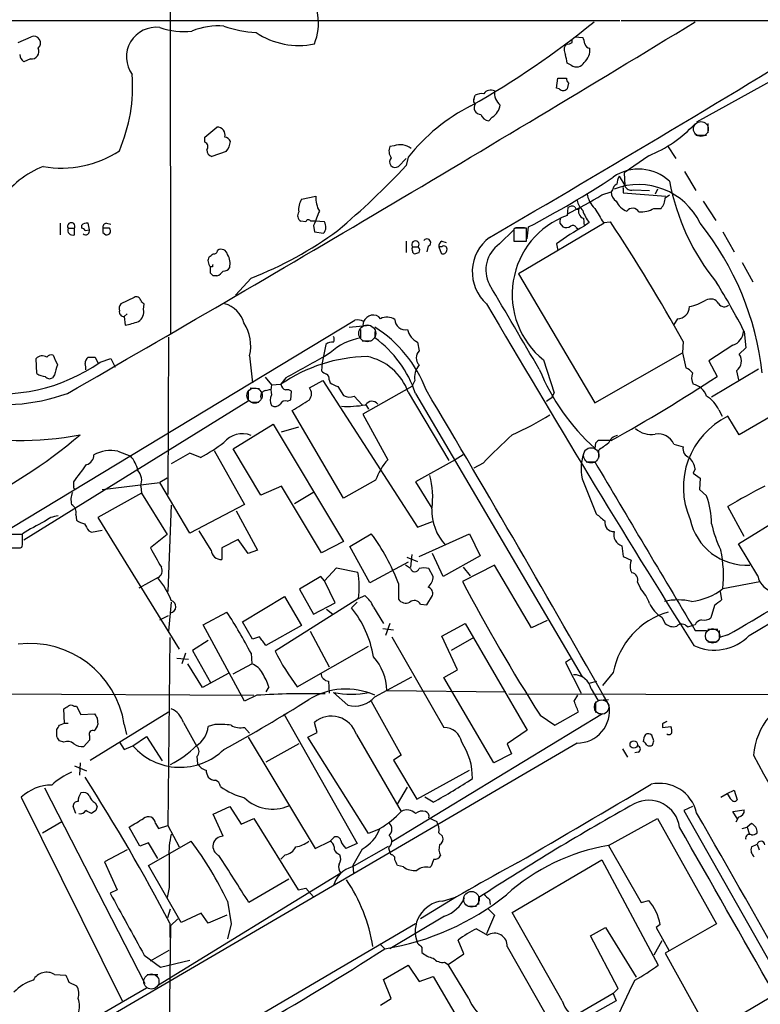
# Model space of a CAD drawing. Extents: x 1 to 1079, y 0 to 893.
# Drawn here: x 442 to 530, y 580 to 697 of the extents above; entities that cross this region are included whole.
import ezdxf

# ---------------------------------------------------------------- set-up
doc = ezdxf.new("R2010")
doc.units = 0
doc.header["$MEASUREMENT"] = 0
doc.layers.add('MAIN', color=5, linetype='CONTINUOUS')

msp = doc.modelspace()

# ---------------------------------------------------------------- linework, layer by layer
at = {"layer": 'MAIN'}
for p, q in [((459.6553, 769.1119), (459.8247, 659.2993)), ((433.1547, 696.6373), (513.2493, 696.6373)), ((513.4187, 696.6373), (649.5627, 696.6373)), ((441.706, 694.0126), (443.23, 694.6899)), ((507.9153, 694.6899), (508.8467, 694.6053)), ((507.5767, 694.0126), (507.5767, 694.3513)), ((540.004, 694.2666), (522.3933, 684.5299)), ((443.1453, 692.0653), (442.3833, 691.7266)), ((507.492, 691.3033), (506.984, 691.5573)), ((505.714, 688.5939), (505.8833, 689.7793)), ((505.8833, 689.7793), (506.8993, 689.7793)), ((506.0527, 688.5093), (505.714, 688.5939)), ((507.1533, 689.1866), (506.984, 688.5093)), ((495.8927, 687.2393), (496.062, 687.7473)), ((498.094, 685.1226), (497.6707, 684.6993)), ((463.8887, 682.7519), (465.328, 683.9373)), ((523.748, 684.3606), (523.748, 683.2599)), ((463.8887, 682.1593), (463.8887, 682.7519)), ((522.3087, 683.0059), (523.5787, 683.0059)), ((486.41, 681.7359), (485.902, 681.6513)), ((518.922, 681.7359), (519.938, 680.2119)), ((466.4287, 681.0586), (464.7353, 680.4659)), ((488.1033, 680.3813), (487.8493, 679.3653)), ((516.7207, 680.5506), (513.7573, 678.5186)), ((487.8493, 680.2119), (486.918, 679.2806)), ((513.1647, 678.0953), (513.842, 676.9946)), ((513.7573, 678.5186), (513.842, 676.9946)), ((520.954, 678.6879), (522.3087, 676.4019)), ((475.4033, 675.3859), (477.0967, 675.7246)), ((511.1327, 675.8939), (512.2333, 676.2326)), ((512.4027, 676.4866), (512.2333, 676.2326)), ((513.6727, 676.6559), (513.6727, 676.1479)), ((513.6727, 676.1479), (518.7527, 675.7246)), ((514.858, 676.4866), (516.8053, 676.4019)), ((517.7367, 676.5713), (517.4827, 675.9786)), ((518.668, 675.5553), (519.176, 675.8939)), ((523.1553, 675.1319), (524.6793, 672.8459)), ((507.0687, 674.3699), (506.984, 673.4386)), ((517.3133, 674.2853), (518.16, 674.2853)), ((446.7013, 672.5073), (446.7013, 671.1526)), ((449.2413, 672.2533), (449.2413, 671.9146)), ((450.1727, 671.7453), (450.0033, 672.5073)), ((452.2047, 672.5073), (452.7127, 672.4226)), ((475.9113, 672.6766), (475.3187, 672.7613)), ((477.012, 672.7613), (476.504, 672.7613)), ((476.8427, 672.2533), (476.9273, 671.4913)), ((478.1127, 672.6766), (477.012, 672.7613)), ((511.3867, 672.5073), (501.2267, 666.4959)), ((506.1373, 672.5073), (506.476, 672.0839)), ((508.9313, 673.0999), (509.016, 672.1686)), ((509.6087, 672.5919), (509.016, 672.1686)), ((511.302, 672.5919), (512.1487, 672.6766)), ((447.6327, 671.9146), (448.3947, 671.9146)), ((448.3947, 671.1526), (448.3947, 671.9146)), ((449.6647, 671.6606), (450.1727, 671.7453)), ((452.5433, 671.9146), (451.7813, 671.9146)), ((451.7813, 671.4066), (452.12, 671.1526)), ((476.9273, 671.4913), (478.028, 671.3219)), ((498.9407, 670.0519), (500.634, 671.7453)), ((500.8033, 671.9146), (500.634, 671.8299)), ((500.634, 671.8299), (500.634, 670.3906)), ((500.888, 671.9993), (501.904, 671.9993)), ((502.158, 670.3906), (502.158, 671.9146)), ((502.2427, 670.6446), (502.412, 672.0839)), ((508.0847, 671.9993), (508.3387, 671.8299)), ((525.526, 671.4913), (526.8807, 669.1206)), ((487.8493, 670.3906), (487.8493, 669.0359)), ((490.474, 669.7979), (490.3047, 669.1206)), ((492.0827, 670.3906), (492.5907, 670.2213)), ((500.634, 670.3906), (502.158, 670.3906)), ((500.888, 670.3906), (501.9887, 670.3906)), ((505.714, 670.0519), (505.8833, 669.2899)), ((488.6113, 669.7133), (489.2887, 669.7133)), ((491.744, 669.7133), (491.998, 668.9513)), ((492.0827, 669.7133), (491.744, 669.7133)), ((527.812, 667.8506), (529.082, 665.5646)), ((464.82, 667.3426), (464.566, 667.3426)), ((464.566, 666.5806), (464.566, 667.3426)), ((501.2267, 666.4959), (510.286, 651.1713)), ((465.328, 666.2419), (464.9047, 666.2419)), ((469.392, 665.9879), (467.5293, 663.9559)), ((455.5067, 663.7019), (453.898, 662.9399)), ((456.6073, 662.2626), (456.692, 662.9399)), ((528.6587, 623.4853), (596.3073, 663.8713)), ((454.66, 661.7546), (454.3213, 661.4159)), ((404.622, 614.4259), (481.7533, 660.9926)), ((454.3213, 661.4159), (454.406, 660.3999)), ((482.7693, 660.8233), (482.6847, 660.3999)), ((520.1073, 661.1619), (519.684, 660.4846)), ((481.076, 660.1459), (483.5313, 660.3999)), ((482.4307, 659.8919), (482.4307, 658.8759)), ((484.124, 659.6379), (484.124, 658.8759)), ((528.066, 659.6379), (528.2353, 657.6906)), ((459.5707, 658.9606), (459.486, 640.2493)), ((478.282, 658.1139), (477.8587, 655.9126)), ((482.6, 658.5373), (483.7007, 658.5373)), ((489.204, 658.3679), (489.3733, 657.3519)), ((520.7847, 658.4526), (520.7, 657.0979)), ((478.79, 657.0979), (478.1127, 656.6746)), ((510.286, 651.1713), (520.7, 657.0979)), ((520.7, 657.0979), (521.1233, 655.3199)), ((526.7113, 658.0293), (523.8327, 656.1666)), ((528.2353, 657.6906), (527.4733, 656.9286)), ((443.9073, 654.6426), (443.8227, 656.4206)), ((450.85, 656.5899), (451.1887, 655.9126)), ((451.4427, 655.9973), (452.7127, 656.4206)), ((452.7127, 656.4206), (453.2207, 655.4046)), ((469.2227, 656.7593), (469.5613, 653.5419)), ((477.8587, 655.9126), (477.774, 654.9813)), ((504.19, 656.2513), (505.46, 652.3566)), ((523.8327, 656.1666), (524.8487, 654.3039)), ((529.7593, 655.1506), (524.1713, 651.8486)), ((527.1347, 654.9813), (527.3887, 653.8806)), ((446.024, 654.4733), (445.77, 654.1346)), ((471.0853, 654.2193), (471.8473, 653.2879)), ((473.5407, 654.1346), (472.948, 653.3726)), ((476.3347, 652.9493), (477.9433, 653.7959)), ((477.9433, 653.7959), (489.204, 636.3546)), ((478.7053, 653.8806), (478.79, 653.5419)), ((488.8653, 653.7959), (488.5267, 653.1186)), ((469.0533, 652.6106), (469.0533, 651.3406)), ((469.3073, 652.9493), (470.408, 652.8646)), ((471.17, 652.6106), (471.7627, 652.7799)), ((471.8473, 653.2879), (472.948, 653.3726)), ((474.1333, 651.5099), (474.218, 652.5259)), ((479.7213, 653.1186), (480.3987, 652.0179)), ((488.5267, 653.1186), (482.6847, 649.8166)), ((488.1033, 652.4413), (492.9293, 644.3133)), ((488.95, 652.2719), (508.762, 618.5746)), ((505.206, 651.8486), (505.46, 652.3566)), ((469.0533, 651.3406), (442.3833, 634.8306)), ((469.392, 651.2559), (470.3233, 651.2559)), ((473.71, 651.3406), (474.1333, 651.5099)), ((481.6687, 651.9333), (482.6, 650.9173)), ((480.3987, 639.8259), (474.3027, 650.2399)), ((483.0233, 651.0019), (483.362, 650.4093)), ((525.018, 650.3246), (525.4413, 649.5626)), ((532.7227, 650.4093), (527.4733, 647.3613)), ((482.6847, 649.8166), (485.648, 644.3979)), ((527.4733, 647.3613), (526.1187, 649.5626)), ((467.2753, 645.6679), (472.0167, 648.6313)), ((472.0167, 648.6313), (480.3987, 634.6613)), ((473.0327, 647.6999), (475.0647, 648.2926)), ((512.2333, 646.6839), (510.7093, 646.6839)), ((453.5593, 645.4139), (455.0833, 644.8213)), ((464.9893, 645.4986), (468.63, 639.0639)), ((470.5773, 640.1646), (467.2753, 645.6679)), ((510.3707, 646.3453), (510.286, 645.7526)), ((510.7093, 645.4986), (510.7093, 644.5673)), ((519.684, 646.2606), (520.7847, 645.9219)), ((462.1107, 645.1599), (459.9093, 643.8899)), ((463.3807, 644.6519), (462.1107, 645.1599)), ((493.6913, 644.3979), (488.95, 641.7733)), ((494.6227, 644.9906), (493.6913, 644.3979)), ((509.27, 644.1439), (510.286, 644.1439)), ((496.9933, 643.9746), (495.8927, 643.3819)), ((522.224, 643.2973), (521.97, 642.7893)), ((527.3887, 634.4073), (541.1047, 642.8739)), ((448.31, 641.2653), (448.31, 641.7733)), ((451.6967, 640.8419), (458.5547, 641.6886)), ((459.4013, 642.1966), (458.5547, 641.6886)), ((462.1107, 635.6773), (458.5547, 641.6886)), ((484.2087, 641.9426), (480.3987, 639.8259)), ((488.95, 641.7733), (490.8973, 638.6406)), ((508.762, 642.1119), (510.4553, 637.9633)), ((521.97, 642.7893), (522.8167, 642.1966)), ((522.8167, 642.1966), (522.732, 640.8419)), ((456.2687, 641.2653), (456.3533, 640.4186)), ((473.0327, 641.2653), (470.5773, 640.1646)), ((477.774, 633.3066), (473.0327, 641.2653)), ((476.9273, 640.5879), (474.5567, 639.1486)), ((522.732, 640.8419), (523.5787, 640.0799)), ((456.3533, 640.4186), (451.1887, 637.5399)), ((456.3533, 640.4186), (459.4013, 635.5079)), ((459.9093, 638.9793), (459.486, 628.7346)), ((468.63, 639.0639), (462.1107, 635.6773)), ((467.614, 638.3019), (470.154, 633.6453)), ((528.066, 635.2539), (526.1187, 638.8099)), ((448.564, 637.8786), (448.6487, 637.2013)), ((451.1887, 637.5399), (460.8407, 621.8766)), ((489.204, 636.3546), (490.982, 637.0319)), ((450.088, 635.9313), (450.4267, 635.7619)), ((450.4267, 635.7619), (451.6967, 636.0159)), ((464.6507, 633.6453), (463.2113, 635.9313)), ((442.214, 634.5766), (442.214, 635.5079)), ((459.4013, 635.5079), (457.454, 633.8993)), ((467.868, 634.9153), (465.9207, 633.8993)), ((469.0533, 633.2219), (467.868, 634.9153)), ((480.3987, 634.6613), (477.774, 633.3066)), ((481.1607, 634.0686), (483.7007, 635.5926)), ((489.3733, 632.8833), (495.3847, 635.5926)), ((495.3847, 635.5926), (496.6547, 632.9679)), ((441.96, 633.8993), (442.1293, 633.9839)), ((465.9207, 633.8993), (465.9207, 632.5446)), ((470.154, 633.6453), (469.0533, 633.2219)), ((483.5313, 629.7506), (481.1607, 634.0686)), ((513.5033, 634.1533), (513.6727, 632.8833)), ((529.6747, 630.5973), (527.3887, 634.4073)), ((487.934, 632.7986), (489.204, 632.2906)), ((488.5267, 633.1373), (488.3573, 631.6133)), ((492.252, 630.5126), (490.982, 633.2219)), ((496.6547, 632.9679), (492.252, 630.5126)), ((513.6727, 632.8833), (514.604, 632.4599)), ((478.1127, 630.0046), (479.552, 631.5286)), ((479.552, 631.5286), (482.092, 631.0206)), ((488.1033, 632.2059), (483.5313, 629.7506)), ((488.3573, 631.4439), (487.7647, 631.8673)), ((491.0667, 630.5126), (490.5587, 631.4439)), ((498.348, 631.8673), (494.538, 629.9199)), ((494.6227, 631.6133), (495.4693, 630.5973)), ((502.7507, 624.4166), (498.348, 631.8673)), ((514.5193, 631.2746), (514.6887, 630.9359)), ((456.0993, 629.1579), (458.3853, 630.4279)), ((477.6893, 630.5126), (475.1493, 628.9886)), ((478.1127, 630.0046), (477.6893, 630.5126)), ((479.3827, 627.3799), (478.1127, 630.0046)), ((475.1493, 628.9886), (476.8427, 626.0253)), ((486.918, 629.6659), (486.918, 627.8033)), ((515.366, 629.8353), (515.7047, 629.0733)), ((525.526, 629.0733), (529.9287, 629.9199)), ((468.376, 625.0939), (473.3713, 628.1419)), ((482.1767, 627.8879), (472.2707, 621.6226)), ((473.3713, 628.1419), (475.4033, 624.6706)), ((482.1767, 627.8879), (482.9387, 628.2266)), ((490.3047, 627.1259), (490.982, 628.2266)), ((525.1873, 628.7346), (525.3567, 627.7186)), ((459.9093, 627.4646), (459.5707, 623.9933)), ((476.8427, 626.0253), (479.3827, 627.3799)), ((478.3667, 626.6179), (479.1287, 626.0253)), ((482.0073, 627.4646), (481.33, 626.7873)), ((483.9547, 626.8719), (485.14, 624.9246)), ((489.5427, 627.2106), (490.3047, 627.1259)), ((524.51, 627.0413), (524.0867, 625.6019)), ((458.5547, 625.3479), (459.5707, 625.8559)), ((463.7193, 624.7553), (466.5133, 626.2793)), ((518.2447, 625.6866), (518.668, 624.9246)), ((468.63, 615.6959), (463.7193, 624.7553)), ((469.5613, 623.0619), (468.376, 625.0939)), ((475.4033, 624.6706), (471.17, 622.2999)), ((485.0553, 624.3319), (486.3253, 624.1626)), ((485.902, 624.9246), (485.394, 623.4853)), ((492.0827, 623.4006), (494.8767, 624.9246)), ((494.8767, 624.9246), (502.2427, 612.2246)), ((504.6133, 625.2633), (502.7507, 624.4166)), ((521.2927, 624.5013), (521.8853, 624.6706)), ((522.224, 624.7553), (521.8853, 624.6706)), ((523.748, 624.2473), (524.9333, 624.2473)), ((459.74, 623.2313), (459.486, 600.8793)), ((470.408, 623.3159), (469.5613, 623.0619)), ((476.4193, 623.9933), (478.7053, 619.7599)), ((486.156, 623.3159), (492.3367, 612.5633)), ((493.9453, 619.4213), (492.0827, 623.4006)), ((495.8927, 623.2313), (493.1833, 621.7073)), ((522.224, 624.0779), (523.5787, 624.0779)), ((525.1027, 623.2313), (525.1027, 624.0779)), ((526.1187, 623.5699), (525.1027, 623.2313)), ((464.312, 622.8926), (462.4493, 621.7073)), ((474.8953, 617.3893), (483.362, 622.2153)), ((523.748, 622.7233), (524.8487, 622.7233)), ((460.5867, 620.7759), (461.9413, 620.6913)), ((461.6027, 621.3686), (461.1793, 620.0986)), ((462.4493, 621.7073), (464.566, 617.8973)), ((469.392, 621.3686), (469.4767, 620.0986)), ((507.4073, 620.6913), (506.8147, 620.2679)), ((463.6347, 617.3046), (461.8567, 620.0986)), ((467.2753, 618.9133), (469.4767, 620.0986)), ((506.8147, 620.2679), (508.6773, 616.6273)), ((466.7673, 618.9979), (463.6347, 617.3046)), ((484.124, 616.2039), (488.5267, 618.5746)), ((492.3367, 618.4899), (493.9453, 619.4213)), ((498.2633, 608.3299), (492.3367, 618.4899)), ((512.4873, 619.0826), (511.2173, 617.5586)), ((471.5087, 617.3893), (471.17, 616.7966)), ((478.6207, 618.0666), (478.7053, 616.6273)), ((509.6087, 617.8126), (510.54, 618.0666)), ((509.8627, 617.1353), (510.6247, 615.7806)), ((415.4593, 616.7119), (469.7307, 616.3733)), ((470.0693, 616.3733), (468.63, 615.6959)), ((479.2133, 616.7119), (480.9067, 615.1879)), ((485.5633, 616.9659), (499.7027, 616.7966)), ((500.0413, 616.5426), (534.924, 616.4579)), ((507.8307, 615.6959), (508.254, 616.3733)), ((447.2093, 613.0713), (447.1247, 614.7646)), ((448.31, 615.1033), (448.6487, 615.1033)), ((448.6487, 615.1033), (449.1567, 614.0873)), ((483.7007, 615.6959), (487.2567, 609.2613)), ((510.3707, 615.6113), (510.3707, 614.3413)), ((510.6247, 615.7806), (511.8947, 615.8653)), ((449.1567, 614.0873), (450.7653, 614.1719)), ((450.2573, 608.6686), (459.5707, 614.4259)), ((451.104, 613.6639), (451.1887, 612.9019)), ((473.2867, 614.1719), (482.0073, 598.7626)), ((511.2173, 614.1719), (486.156, 598.9319)), ((503.7667, 614.0026), (505.5447, 612.8173)), ((505.5447, 612.8173), (508.3387, 614.4259)), ((510.7093, 614.2566), (511.2173, 614.1719)), ((446.6167, 612.8173), (447.2093, 613.0713)), ((447.2093, 613.0713), (447.6327, 613.0713)), ((454.3213, 612.9019), (454.5753, 611.7166)), ((461.3487, 613.1559), (462.9573, 610.2773)), ((465.074, 612.9019), (464.312, 612.6479)), ((469.2227, 611.8859), (468.63, 612.5633)), ((477.266, 611.9706), (476.9273, 613.1559)), ((518.3293, 612.9866), (518.3293, 612.5633)), ((518.3293, 612.5633), (519.3453, 612.6479)), ((446.278, 611.4626), (446.278, 612.3093)), ((450.1727, 611.5473), (450.1727, 611.0393)), ((455.3373, 610.3619), (456.946, 611.4626)), ((456.946, 611.4626), (458.8087, 608.5839)), ((469.0533, 611.3779), (477.012, 598.1699)), ((476.1653, 611.3779), (477.266, 611.9706)), ((483.362, 599.9479), (476.1653, 611.3779)), ((481.9227, 611.7166), (487.2567, 602.5726)), ((502.2427, 612.2246), (499.872, 610.6159)), ((517.3133, 610.9546), (517.0593, 611.6319)), ((508.1693, 610.7006), (408.7707, 552.6193)), ((447.1247, 610.7853), (446.6167, 610.9546)), ((450.1727, 611.0393), (449.4953, 610.2773)), ((453.7287, 610.7853), (454.3213, 609.9386)), ((454.3213, 609.9386), (455.3373, 610.3619)), ((475.0647, 610.6159), (471.17, 608.4146)), ((499.872, 610.6159), (500.38, 609.4306)), ((462.9573, 609.0919), (463.042, 608.2453)), ((487.2567, 609.2613), (486.3253, 608.6686)), ((500.38, 609.4306), (498.2633, 608.3299)), ((513.588, 610.0233), (514.1807, 609.0073)), ((515.4507, 609.5999), (515.0273, 609.5153)), ((448.3947, 607.9913), (449.834, 607.3986)), ((449.072, 608.3299), (448.9873, 606.8906)), ((486.3253, 608.6686), (489.1193, 604.0119)), ((489.1193, 604.0119), (495.3847, 607.4833)), ((486.8333, 603.4193), (488.0187, 605.4513)), ((442.0447, 604.2659), (454.0673, 580.0513)), ((444.8387, 605.3666), (456.7767, 582.0833)), ((491.0667, 603.6733), (490.0507, 604.2659)), ((525.272, 604.2659), (526.034, 604.6893)), ((526.034, 604.6893), (526.8807, 605.1126)), ((526.8807, 605.1126), (527.2193, 603.9273)), ((448.564, 602.3186), (448.2253, 603.1653)), ((450.85, 603.5886), (451.104, 603.1653)), ((464.9047, 602.2339), (466.852, 603.1653)), ((466.852, 603.1653), (468.2067, 601.0486)), ((521.8853, 603.1653), (520.8693, 602.6573)), ((450.9347, 602.6573), (450.4267, 602.3186)), ((466.09, 599.6093), (464.9047, 602.2339)), ((520.8693, 602.6573), (541.274, 566.6739)), ((526.7113, 602.5726), (528.066, 602.7419)), ((527.2193, 601.7259), (526.7113, 602.5726)), ((527.3887, 601.8953), (527.05, 601.3026)), ((444.5847, 600.0326), (446.8707, 601.3873)), ((456.184, 598.4239), (454.914, 600.7099)), ((458.0467, 601.1333), (458.3853, 600.5406)), ((458.3853, 600.5406), (459.486, 600.8793)), ((459.486, 600.8793), (460.8407, 598.3393)), ((468.2067, 601.0486), (469.7307, 601.7259)), ((469.7307, 601.7259), (474.98, 593.2593)), ((490.5587, 601.8106), (491.49, 601.3873)), ((511.8947, 598.5086), (517.7367, 601.7259)), ((517.7367, 601.7259), (524.764, 589.1953)), ((527.812, 600.5406), (528.4047, 600.7099)), ((528.9127, 601.1333), (528.4047, 600.7099)), ((528.4047, 600.7099), (528.6587, 599.9479)), ((484.632, 600.4559), (483.362, 599.9479)), ((491.744, 600.0326), (492.1673, 599.6093)), ((457.2, 598.8473), (456.184, 598.4239)), ((457.2, 596.1379), (462.28, 599.0166)), ((458.3007, 596.9846), (457.2, 598.8473)), ((477.012, 598.1699), (478.79, 599.0166)), ((479.1287, 599.3553), (478.79, 599.0166)), ((482.0073, 598.7626), (480.6527, 598.1699)), ((481.4147, 595.9686), (485.7327, 598.4239)), ((511.8947, 598.5086), (515.7893, 591.7353)), ((528.9127, 598.3393), (529.59, 598.6779)), ((529.59, 598.6779), (529.844, 598.0006)), ((454.66, 598.0006), (451.9507, 596.5613)), ((473.456, 597.4079), (472.948, 596.8999)), ((479.7213, 597.5773), (479.9753, 597.4079)), ((482.6, 598.0853), (481.4993, 596.1379)), ((485.7327, 598.2546), (485.902, 597.6619)), ((486.0713, 597.4079), (485.902, 597.6619)), ((451.9507, 596.5613), (453.4747, 593.2593)), ((461.0947, 589.3646), (457.2, 596.1379)), ((481.4993, 596.1379), (481.584, 595.2066)), ((487.5107, 595.9686), (486.8333, 596.1379)), ((490.8127, 596.0533), (490.6433, 595.8839)), ((500.4647, 590.5499), (511.1327, 596.8153)), ((511.1327, 596.8153), (517.8213, 584.2846)), ((480.06, 595.2066), (458.3853, 581.9139)), ((473.8793, 594.5293), (469.138, 591.7353)), ((453.4747, 593.2593), (452.628, 592.8359)), ((459.6553, 593.5133), (459.4013, 592.3279)), ((474.98, 593.2593), (475.9113, 593.4286)), ((475.9113, 593.4286), (476.8427, 592.4126)), ((466.598, 591.9046), (467.0213, 589.1953)), ((492.1673, 591.9046), (493.6067, 592.3279)), ((496.4853, 591.4813), (496.4853, 592.3279)), ((497.7553, 592.0739), (497.84, 591.4813)), ((515.7893, 591.7353), (516.7207, 591.9893)), ((459.486, 589.9573), (459.8247, 590.9733)), ((463.4653, 590.4653), (461.0947, 589.3646)), ((464.312, 589.2799), (463.4653, 590.4653)), ((466.5133, 590.2113), (464.312, 589.2799)), ((495.2153, 591.3119), (496.2313, 591.3119)), ((498.348, 590.2113), (497.4167, 588.0099)), ((497.586, 590.9733), (498.348, 590.2113)), ((506.3913, 580.0513), (500.4647, 590.5499)), ((488.95, 589.1953), (422.5713, 550.2486)), ((459.74, 589.2799), (459.74, 587.5866)), ((460.6713, 589.7879), (459.8247, 588.9413)), ((467.0213, 589.1953), (466.598, 587.4173)), ((492.4213, 590.1266), (485.902, 586.2319)), ((518.0753, 589.1106), (517.5673, 588.7719)), ((524.764, 589.1953), (518.668, 585.7239)), ((459.8247, 588.9413), (459.4013, 559.7313)), ((496.2313, 588.6026), (497.5013, 587.8406)), ((509.778, 587.7559), (511.556, 588.7719)), ((511.556, 588.7719), (515.1967, 582.8453)), ((517.5673, 588.7719), (519.0913, 586.0626)), ((484.7167, 586.8246), (485.3093, 586.2319)), ((494.7073, 585.6393), (494.03, 587.2479)), ((513.08, 581.4906), (509.778, 587.7559)), ((518.2447, 587.1633), (517.3133, 585.4699)), ((457.454, 584.7926), (459.6553, 586.0626)), ((489.712, 586.4013), (489.712, 585.8086)), ((492.8447, 584.3693), (494.7073, 585.6393)), ((499.872, 586.4859), (507.3227, 573.4473)), ((518.668, 585.7239), (523.3247, 577.2573)), ((456.692, 585.4699), (458.6393, 584.0306)), ((458.6393, 584.0306), (462.1107, 584.8773)), ((492.4213, 584.6233), (492.8447, 584.3693)), ((495.3, 580.3053), (492.8447, 584.3693)), ((446.024, 583.1839), (447.3787, 583.0993)), ((457.0307, 583.1839), (458.3007, 583.1839)), ((485.14, 582.5913), (488.1033, 584.2846)), ((488.1033, 584.2846), (489.3733, 582.3373)), ((447.7173, 582.2526), (448.6487, 581.8293)), ((486.0713, 580.3053), (485.14, 582.5913)), ((489.3733, 582.3373), (491.0667, 582.9299)), ((491.0667, 582.9299), (494.1993, 577.5959)), ((443.1453, 573.6166), (456.946, 581.5753)), ((512.4873, 580.8979), (507.9153, 578.2733)), ((512.4873, 580.8979), (513.08, 581.4906)), ((512.4873, 580.8979), (512.826, 580.0513)), ((484.8013, 579.5433), (486.0713, 580.3053)), ((512.826, 580.0513), (508.5927, 577.6806)), ((524.6793, 576.6646), (531.0293, 580.3899))]:
    msp.add_line(p, q, dxfattribs=at)
at = {"layer": 'MAIN', "color": 5}
for centre, radius in [((522.9013, 683.7256), 0.8828), ((483.2195, 659.4208), 1.0051), ((469.8153, 652.018), 0.9029), ((509.8539, 644.9127), 0.9087), ((524.2983, 623.443), 0.8616), ((511.0903, 614.9763), 0.8616), ((495.6117, 592.122), 0.9312), ((457.5386, 582.3373), 0.9029)]:
    msp.add_circle(centre, radius, dxfattribs=at)
at = {"layer": 'MAIN'}
msp.add_circle((514.9144, 610.5172), 0.4421, dxfattribs=at)
for centre, radius, start, end in [((470.6191, 696.3741), 6.7969, 338.139734, 37.713736), ((-1274.8182, 3647.6633), 3455.2735, 299.899134, 301.3380753), ((458.1141, 692.2813), 3.5369, 82.843839, 215.997001), ((461.3909, 703.9608), 8.6485, 250.856087, 276.465076), ((465.4981, 687.7661), 8.2217, 85.279532, 112.402651), ((470.5353, 707.8571), 12.6712, 249.870942, 267.509544), ((441.8645, 780.9245), 108.6409, 299.616519, 308.977537), ((-705.2937, 2732.5768), 2387.0888, 300.2637761, 301.4641009), ((443.5464, 693.9457), 0.8087, 310.983281, 113.032991), ((475.0646, 702.7649), 9.114, 236.125636, 281.793112), ((507.5761, 693.7584), 1.527, 3.187323, 33.684864), ((443.2748, 692.9469), 0.891, 261.643469, 25.843212), ((507.6482, 693.1556), 1.0168, 137.439359, 214.938931), ((507.0687, 694.6054), 0.7807, 257.468008, 310.594926), ((507.7217, 693.1417), 1.9811, 310.793593, 5.608144), ((509.6826, 693.9225), 0.5873, 187.750666, 271.043932), ((442.9763, 692.6581), 1.1042, 184.404277, 237.518859), ((252.9034, 649.741), 257.4986, 9.345894, 9.575081), ((508.1025, 692.1544), 1.0474, 234.347861, 330.706311), ((435.9955, 688.7843), 19.3094, 336.689433, 4.21225), ((507.8562, 689.8386), 0.9587, 183.546139, 222.848561), ((496.8662, 686.0542), 1.8744, 83.511956, 115.407097), ((497.9247, 687.2922), 1.052, 66.273636, 143.593033), ((500.3196, 688.0617), 1.9811, 174.391856, 229.206407), ((506.5184, 688.9326), 0.6293, 222.269402, 317.724474), ((505.4915, 666.7302), 22.1066, 116.713298, 141.865308), ((496.2312, 687.0699), 0.3785, 153.414641, 243.448488), ((496.7377, 686.276), 0.8147, 146.027132, 270.112524), ((496.8806, 686.9287), 2.1758, 303.894561, 350.294816), ((497.7889, 685.794), 1.1011, 197.587464, 263.837376), ((465.3881, 683.026), 0.9133, 342.535199, 93.773178), ((510.8641, 694.8727), 15.4733, 292.240658, 316.776564), ((466.1538, 681.9056), 0.8529, 23.369722, 82.894149), ((463.6663, 681.5983), 0.6035, 322.135009, 68.374896), ((465.0222, 682.3629), 1.9182, 317.159088, 356.443229), ((487.1821, 681.1234), 1.3847, 157.589256, 216.661358), ((487.117, 679.7124), 2.1435, 51.818602, 109.25914), ((446.9039, 691.3745), 12.2986, 259.531478, 303.705573), ((464.8836, 681.1927), 0.7418, 177.279935, 258.467387), ((439.7652, 674.0999), 23.174, 165.57374, 289.623755), ((448.9219, 668.7579), 11.3495, 112.005398, 145.314521), ((417.53, 745.4083), 96.4701, 310.140874, 316.796198), ((486.5337, 679.8212), 0.6632, 134.205804, 305.408138), ((452.5998, 768.2911), 108.3378, 297.373295, 303.558275), ((515.5155, 673.5938), 5.3552, 46.878832, 124.434905), ((515.1645, 677.0496), 2.2567, 152.394829, 177.096769), ((513.2128, 676.4081), 0.8139, 111.787031, 174.465227), ((515.4818, 668.9619), 8.1468, 25.797282, 110.926627), ((513.842, 676.7829), 0.2117, 90, 216.875312), ((514.611, 677.2626), 0.8144, 199.213679, 287.656219), ((545.3354, 682.3512), 26.6049, 190.500512, 219.356336), ((480.289, 675.5452), 3.1973, 176.783491, 209.998714), ((485.5105, 717.4862), 48.851, 296.076557, 301.634411), ((512.3393, 676.4937), 3.0155, 188.205878, 227.084299), ((513.4469, 676.1762), 1.2149, 177.33919, 239.265937), ((477.33, 674.1582), 2.2846, 147.49457, 187.451952), ((507.5586, 673.7469), 0.7925, 63.250656, 128.179965), ((510.7686, 675.9159), 2.6917, 195.057974, 224.438575), ((515.065, 676.2578), 2.5061, 206.695922, 247.253512), ((516.8112, 675.5614), 1.8568, 316.586475, 359.811771), ((475.7271, 673.4352), 0.788, 147.211471, 238.783105), ((900.4931, 503.7803), 455.9197, 158.084585, 158.313775), ((510.4658, 664.0519), 10.0116, 110.351282, 231.182354), ((508.1995, 674.4606), 0.2843, 181.209443, 321.928805), ((509.1894, 673.9121), 0.8522, 154.027311, 252.370843), ((514.3201, 676.0075), 5.8192, 199.852385, 215.940797), ((934.1436, 927.4383), 493.702, 210.848164, 211.077347), ((514.7885, 673.443), 0.8563, 29.289227, 143.974594), ((515.7142, 677.0554), 3.1985, 266.793639, 299.996618), ((448.0137, 672.1342), 0.4398, 330.0418, 209.9582), ((449.8341, 671.7449), 0.7809, 77.487108, 139.38279), ((452.2235, 672.0463), 0.4614, 92.33528, 196.58506), ((476.2218, 672.6201), 0.3156, 26.581291, 169.687035), ((477.2058, 672.0533), 1.1004, 318.344841, 34.50021), ((525.0839, 643.4692), 32.8912, 119.243105, 126.079537), ((507.0691, 672.6765), 0.947, 153.443066, 190.291859), ((506.8719, 672.8935), 0.9012, 243.941047, 306.449005), ((507.6772, 671.8086), 0.4499, 25.078441, 126.85971), ((333.786, 554.6513), 213.8767, 29.034262, 33.49321), ((496.0047, 650.9837), 34.3824, 6.250829, 38.756102), ((448.1689, 671.6888), 0.5818, 157.16348, 292.83652), ((449.1992, 671.3645), 0.5517, 32.460041, 85.623597), ((449.707, 671.6184), 0.4827, 232.135426, 15.242626), ((578.7812, 671.6606), 127.0002, 179.885409, 180.114592), ((452.2554, 671.5759), 0.4444, 252.262204, 49.634972), ((453.2299, 707.6576), 44.6943, 291.199389, 306.350599), ((501.4806, 333.2149), 338.7004, 89.885408, 90.114575), ((488.95, 669.987), 0.4355, 321.058678, 218.941322), ((490.3226, 670.2136), 0.4423, 290.011875, 143.725967), ((492.4213, 669.7979), 0.6826, 119.738635, 187.119811), ((492.3366, 669.4423), 0.3714, 335.774365, 133.134099), ((500.7799, 666.7396), 5.0743, 126.588739, 228.487235), ((501.0946, 666.9643), 3.7647, 124.899506, 207.500951), ((379.9834, 795.6857), 152.6261, 303.578069, 303.807272), ((464.9773, 669.296), 0.4355, 260.403577, 359.197333), ((465.836, 668.6409), 0.7748, 10.483399, 123.113766), ((464.947, 667.7236), 1.9611, 346.262786, 32.660093), ((488.9503, 669.4593), 0.4236, 143.157154, 216.842846), ((488.9077, 669.163), 0.2994, 171.878017, 261.859073), ((446.7968, 795.9437), 133.8594, 288.316974, 288.54617), ((488.94, 669.3258), 0.5213, 326.21544, 48.016872), ((492.252, 669.2899), 0.4233, 233.124688, 0), ((465.2504, 668.0451), 0.9808, 150.51018, 225.747707), ((464.9893, 667.4273), 0.1893, 116.551512, 206.578587), ((380.0854, 581.7613), 119.7133, 44.885375, 45.114625), ((464.523, 668.0631), 1.9912, 293.846208, 321.904188), ((466.1535, 667.6177), 0.7857, 265.364144, 332.746833), ((-2018.1007, -821.4835), 2922.2998, 30.3511782, 30.5803615), ((441.4765, 614.5502), 97.625, 27.506278, 31.445482), ((454.6597, 662.3473), 0.9651, 142.117206, 195.260326), ((455.7529, 663.2293), 0.5329, 14.562978, 117.517168), ((456.9886, 663.6597), 0.7785, 202.378134, 247.605454), ((465.3466, 659.7412), 3.3264, 15.925285, 74.074715), ((1797.8524, 1423.5406), 1506.5346, 210.3225728, 212.1301011), ((520.235, 668.8226), 6.3581, 281.905877, 300.835638), ((524.0443, 662.3895), 1.1185, 29.478022, 119.471042), ((525.6876, 663.3941), 0.8091, 214.14965, 309.594323), ((454.2885, 661.9851), 0.5702, 169.060577, 273.298007), ((455.2794, 661.9677), 1.3603, 302.72156, 12.521041), ((484.2216, 659.9983), 1.6703, 108.171355, 150.400633), ((483.9061, 660.477), 1.1272, 37.418895, 100.499437), ((520.1011, 662.6075), 1.4456, 270.245733, 359.754267), ((439.5305, 672.9145), 20.6904, 215.759604, 305.151187), ((452.3069, 671.6433), 11.4377, 280.575158, 288.915573), ((464.2587, 657.9021), 5.0939, 347.035397, 32.698596), ((482.0497, 659.6382), 1.3865, 58.733619, 102.344134), ((485.5715, 659.5883), 1.752, 58.200531, 116.079481), ((487.7105, 661.068), 1.2158, 179.561737, 284.684317), ((475.9858, 647.2682), 15.2337, 20.870442, 57.708724), ((490.0639, 660.2596), 2.078, 190.192142, 245.555132), ((526.1538, 659.7751), 1.8326, 287.71025, 355.70656), ((479.0119, 657.2722), 1.1141, 79.584753, 130.930965), ((483.7211, 651.6172), 7.3725, 100.080326, 131.978374), ((478.5784, 658.7066), 0.7196, 331.921424, 28.078576), ((476.3583, 648.1357), 13.2536, 18.184639, 54.131195), ((490.2625, 656.5052), 1.2278, 136.402491, 223.594129), ((526.3496, 656.1209), 1.3839, 304.563964, 35.708057), ((444.5575, 655.7567), 0.9903, 57.285632, 137.901835), ((445.643, 656.209), 0.6693, 71.559637, 145.310261), ((742.4546, 783.2602), 322.4168, 203.084589, 203.313756), ((450.6308, 655.8548), 0.9665, 130.484912, 181.594926), ((447.8007, 655.2353), 1.9559, 355.031528, 17.636421), ((450.4267, 868.2397), 211.6502, 269.885381, 270.114592), ((483.6764, 637.6305), 19.0503, 91.454939, 124.274825), ((1110.8144, -487.5732), 1307.5223, 118.9400117, 119.169199), ((481.8178, 650.115), 6.7021, 20.309805, 78.162107), ((444.9661, 656.1254), 1.822, 234.471096, 268.653962), ((453.906, 652.8621), 8.045, 159.65893, 168.447037), ((478.7054, 655.6586), 1.1516, 216.024081, 252.896174), ((478.0278, 653.9652), 0.6827, 352.88227, 60.239505), ((491.1486, 654.1738), 2.3144, 140.092046, 189.39761), ((527.5088, 664.8744), 25.7346, 202.200542, 227.990976), ((520.3193, 653.4999), 1.9897, 38.08865, 66.16616), ((523.7241, 654.1623), 1.9236, 162.919607, 204.237388), ((445.4274, 654.6233), 0.5968, 212.358529, 305.03213), ((480.2074, 655.4242), 2.3563, 233.019707, 258.094435), ((416.4239, 819.5553), 197.6461, 298.996252, 303.269694), ((471.1699, 651.9756), 0.6349, 89.990977, 216.875312), ((473.8809, 652.6952), 2.1182, 163.751048, 196.246355), ((473.6958, 653.429), 0.7499, 184.313153, 258.063729), ((473.7098, 651.9328), 0.781, 49.408253, 102.504141), ((475.4457, 652.2296), 1.1438, 321.007708, 38.992292), ((-1267.0382, -391.8145), 2044.2498, 29.5117757, 30.727142), ((521.5748, 651.3123), 2.0979, 17.217984, 79.141603), ((472.9055, 651.4676), 1.2341, 149.033059, 210.966941), ((473.456, 650.7479), 0.6448, 66.802576, 156.802576), ((157.8103, 1158.8883), 599.0748, 301.8907969, 302.1199737), ((481.133, 653.4664), 1.624, 243.117808, 289.260576), ((483.7719, 650.4671), 0.8736, 37.746136, 148.977751), ((377.8554, 820.9356), 211.6804, 306.75666, 306.985821), ((521.9445, 649.023), 3.3377, 22.952227, 60.684793), ((472.2511, 651.5425), 0.8167, 240.36824, 318.554055), ((480.7905, 664.3165), 13.584, 267.275053, 279.460658), ((485.323, 681.4552), 37.305, 293.946848, 301.747422), ((530.2195, 641.1052), 9.3992, 115.867687, 203.975425), ((442.0573, 683.8053), 37.113, 257.195282, 280.894985), ((516.9713, 650.1432), 2.7454, 227.370708, 280.73568), ((408.3046, 695.491), 63.0749, 295.311178, 310.26567), ((452.1893, 665.3227), 23.5059, 298.431605, 306.510705), ((468.3428, 644.7275), 2.7566, 67.628118, 141.860868), ((544.4699, 598.7831), 65.5462, 132.17227, 136.412569), ((595.1899, 561.8647), 119.7133, 134.885408, 135.114592), ((513.3245, 645.7715), 1.5407, 102.337611, 158.133675), ((517.8, 645.3985), 2.0718, 24.58837, 98.809449), ((452.7617, 640.8388), 4.6441, 80.110729, 116.621328), ((514.5051, 643.2478), 5.8544, 157.38947, 191.187861), ((722.9684, 349.584), 364.1694, 125.422625, 125.651818), ((521.8432, 645.6934), 1.0829, 167.8184, 254.109113), ((449.5281, 644.9189), 1.1549, 285.359987, 3.559622), ((452.035, 642.2388), 3.9952, 12.858425, 40.271055), ((491.5381, 639.2956), 7.7927, 139.099248, 160.142903), ((5532.7746, 3618.6225), 5837.2009, 210.63537588, 210.8645578), ((519.684, 642.8739), 2.5751, 9.463785, 43.667268), ((-58.9519, 1023.8072), 635.0311, 323.0155182, 323.2446902), ((454.5694, 641.9184), 1.8205, 338.976499, 41.635369), ((481.6099, 639.9609), 9.3931, 351.39751, 15.906854), ((448.4793, 641.1383), 0.2117, 143.124688, 270), ((564.0499, 575.9729), 73.398, 117.18116, 121.117043), ((450.0359, 639.6696), 2.0705, 156.255267, 197.010157), ((514.5943, 636.7633), 9.577, 0.087347, 20.261674), ((447.5693, 638.1538), 1.0321, 344.535025, 61.86318), ((497.0539, 638.3909), 6.1588, 178.464812, 222.401351), ((455.9285, 613.6958), 25.8371, 115.418039, 122.059918), ((446.6591, 634.9576), 2.7598, 94.401412, 131.2701), ((450.0672, 639.0854), 2.3584, 233.024664, 258.077809), ((722.6238, 891.5225), 330.6172, 230.078715, 230.307913), ((512.5764, 636.9624), 1.1158, 172.056528, 269.774063), ((528.3313, 638.7031), 6.8482, 191.943296, 273.449097), ((661.4838, 763.3545), 246.8296, 210.85116, 211.080343), ((513.934, 635.4929), 1.4072, 165.442335, 252.176681), ((536.9302, 639.5013), 13.0463, 192.049024, 206.670716), ((441.579, 318.0082), 317.5003, 89.885408, 90.114592), ((464.8829, 621.5408), 23.4854, 20.240667, 36.74977), ((441.2827, 972.5489), 338.6503, 269.885392, 270.114592), ((441.2837, 634.4071), 0.9456, 333.413271, 10.325982), ((1029.5885, 950.2559), 653.7732, 208.9400033, 209.1691863), ((465.8037, 633.6926), 1.1539, 182.349151, 275.819286), ((510.4777, 630.5303), 15.1187, 354.469771, 11.89018), ((517.4859, 631.6583), 2.9913, 164.456101, 187.369721), ((457.8775, 631.1899), 0.9465, 296.559637, 26.573173), ((488.8653, 631.5937), 0.5296, 196.429834, 343.570166), ((489.966, 629.4125), 2.1161, 73.73438, 106.26562), ((450.5412, 623.9042), 10.0832, 21.708871, 39.687055), ((472.4498, 629.1924), 9.814, 352.361491, 10.736069), ((489.1949, 630.6128), 1.8744, 313.030578, 356.935804), ((514.6055, 630.126), 0.8142, 339.080718, 84.134652), ((421.6092, 807.0936), 211.1947, 299.659804, 303.268882), ((531.9913, 630.9912), 2.3498, 189.64992, 265.117497), ((490.206, 628.4736), 0.8144, 342.343781, 70.786322), ((702.2889, 739.7379), 234.9903, 207.861119, 212.348386), ((511.8092, 625.4323), 5.3321, 20.450025, 43.065914), ((520.9655, 634.906), 7.404, 276.47701, 308.021315), ((459.7142, 626.9232), 0.737, 278.623801, 74.649423), ((481.0749, 625.7704), 3.0833, 20.931445, 52.808249), ((487.7843, 628.3895), 1.046, 214.085068, 297.836612), ((488.7995, 626.7966), 0.8507, 29.120019, 128.260116), ((520.192, 620.0137), 7.7054, 77.949387, 102.050613), ((694.2606, 415.7021), 271.0711, 128.542738, 128.771917), ((471.7555, 618.9751), 12.3572, 9.174189, 39.212318), ((519.8775, 628.5959), 3.3362, 202.945119, 240.697349), ((421.9239, 596.8415), 53.4303, 27.325716, 33.432684), ((521.5882, 617.3895), 9.257, 106.192715, 169.461368), ((523.1281, 624.379), 0.9793, 98.343583, 157.402188), ((523.2823, 626.5758), 1.2631, 256.433519, 309.555259), ((519.6418, 625.9409), 1.4075, 226.223406, 285.701045), ((520.6226, 624.0163), 0.8272, 35.895988, 136.484116), ((216.789, 432.3079), 317.5006, 36.755306, 36.984489), ((524.5143, 627.5859), 5.8302, 245.047226, 315.30437), ((443.0329, 611.1182), 11.4284, 8.979169, 96.667397), ((494.5386, 632.4982), 24.7818, 206.030795, 217.566153), ((479.3034, 616.7503), 6.2636, 1.97257, 42.04725), ((468.8799, 618.127), 2.0599, 25.010004, 73.159025), ((464.798, 615.1952), 7.0603, 18.105439, 32.588703), ((478.6793, 619.0567), 0.9917, 183.399029, 266.612847), ((507.7421, 616.6541), 2.1745, 12.784879, 89.897239), ((480.6673, 608.6754), 8.4384, 65.817796, 121.565556), ((475.9969, 526.9855), 89.5841, 88.592537, 93.793918), ((481.33, 627.2951), 10.7928, 258.689755, 281.310245), ((481.6993, 618.2801), 3.1922, 255.623331, 319.427519), ((362.696, 741.9455), 152.6538, 303.578089, 303.807251), ((447.9713, 614.4678), 0.7201, 61.943894, 118.049084), ((458.8846, 612.3994), 2.5776, 17.066939, 66.575794), ((380.6011, 766.9396), 178.8076, 298.59265, 302.338919), ((190.6019, 488.0678), 341.9401, 21.686809, 21.916004), ((508.198, 614.5373), 3.8369, 269.571413, 9.762566), ((577.923, 698.5851), 152.6259, 213.578058, 213.807262), ((478.9453, 610.7712), 3.124, 17.615963, 130.238835), ((537.3084, 608.6098), 8.1677, 140.243379, 175.424932), ((319.4358, 697.246), 152.6538, 326.192749, 326.421911), ((449.5621, 613.3071), 1.6763, 315.870102, 346.011837), ((461.0776, 613.0882), 3.2642, 303.362433, 352.247957), ((465.5401, 601.1761), 11.7351, 82.748778, 92.276306), ((468.1642, 614.8345), 2.3185, 240.465088, 281.590065), ((492.3189, 610.3932), 2.1702, 10.40946, 89.530048), ((582.0832, 486.1137), 141.9905, 116.450442, 116.679625), ((517.8651, 612.0977), 1.5791, 352.29219, 20.390429), ((319.4589, 526.5413), 152.6261, 33.578069, 33.807272), ((450.5705, 611.7421), 0.4429, 63.909317, 206.090683), ((518.6072, 610.5622), 2.5823, 153.445864, 173.156522), ((516.6239, 611.1846), 0.6242, 45.772378, 121.546171), ((519.0952, 612.113), 0.4046, 230.395708, 325.850351), ((447.5903, 609.8114), 1.0794, 48.18441, 115.55143), ((449.3825, 612.1263), 1.8524, 234.622323, 273.491057), ((460.9564, 615.2799), 7.4673, 221.19336, 314.332639), ((454.5225, 618.7131), 11.8097, 296.677659, 314.996569), ((462.3928, 609.6846), 0.8185, 313.604026, 46.395974), ((488.2491, 606.6148), 7.4756, 358.86944, 33.909228), ((515.3131, 609.9703), 0.3952, 290.379542, 82.306667), ((515.7469, 610.15), 0.7785, 22.394546, 67.621866), ((516.8054, 611.0813), 0.7194, 241.913927, 298.079046), ((390.2362, 653.0231), 133.8594, 341.45383, 341.683027), ((2723.6436, 1793.6925), 2493.7133, 208.3571927, 209.2853092), ((464.3633, 608.9487), 1.4969, 208.028806, 258.231399), ((451.4288, 599.3768), 8.5462, 113.244455, 132.22566), ((246.9137, 477.3401), 240.4694, 27.742929, 32.526097), ((465.5597, 607.4723), 1.5017, 179.580314, 213.813876), ((465.0618, 607.2834), 0.9902, 220.782042, 275.615598), ((445.7816, 600.1382), 5.5679, 90.991007, 132.155254), ((464.693, 605.3243), 1.0792, 11.306809, 64.436911), ((470.6673, 612.247), 8.319, 233.776561, 255.824276), ((460.7586, 659.4635), 63.4912, 298.51308, 303.415177), ((-1819.2633, 4559.3026), 4592.1967, 300.3508108, 300.5799939), ((517.9732, 601.3594), 4.5416, 13.288124, 102.700538), ((450.6368, 603.716), 1.8193, 144.444749, 178.680301), ((449.4531, 603.9696), 0.8572, 32.909535, 110.229811), ((451.4285, 604.7456), 1.2936, 193.879402, 243.434949), ((528.1928, 605.5782), 2.3347, 202.379735, 225.001735), ((448.8039, 603.1793), 0.5788, 88.604026, 181.386078), ((578.0117, 560.5888), 133.8593, 161.453816, 161.683013), ((471.9408, 607.5826), 4.7466, 225.772479, 294.104293), ((674.7293, 317.5743), 327.5064, 119.184934, 122.973139), ((516.6829, 600.176), 3.717, 8.258503, 116.449928), ((526.8807, 604.1811), 0.4232, 216.84553, 323.14635), ((449.1003, 603.0522), 0.7597, 254.92479, 328.68055), ((365.408, 433.128), 189.3506, 63.320357, 63.549527), ((457.1788, 601.0697), 0.8702, 4.191162, 131.053372), ((479.0785, 610.1919), 11.1775, 300.293077, 317.026223), ((487.9347, 601.3216), 1.4229, 44.478962, 118.456206), ((489.7967, 601.2602), 1.3554, 75.533139, 128.659148), ((489.948, 601.9699), 0.6311, 345.380272, 72.736416), ((-1926.9928, -804.4312), 2824.6549, 28.9232608, 29.871426), ((527.2757, 602.6799), 0.7927, 278.195523, 4.485736), ((201.7629, 1024.5391), 493.6767, 300.849665, 301.07885), ((485.1295, 600.4559), 1.0265, 312.070189, 47.929812), ((489.5037, 600.3137), 2.2579, 352.84823, 28.39133), ((-3045.4399, -1437.7692), 4107.3514, 29.1235381, 29.7555203), ((528.4808, 600.1088), 1.1118, 356.07006, 67.141098), ((468.1658, 597.7042), 8.5341, 165.345147, 184.266474), ((466.0445, 598.42), 1.1902, 87.809058, 247.133889), ((479.5412, 599.0334), 0.5232, 7.45643, 142.032818), ((480.4392, 602.0882), 4.5489, 298.360557, 340.10987), ((485.289, 599.0028), 0.8699, 300.668927, 52.604492), ((491.49, 599.2706), 0.7573, 296.568435, 26.568435), ((528.684, 599.3779), 0.4614, 60.284385, 193.448878), ((528.943, 600.7278), 0.9497, 268.171647, 312.943324), ((426.55, 572.4565), 44.5205, 25.902126, 36.625479), ((474.2512, 601.4608), 3.1574, 278.648759, 309.275362), ((478.4879, 598.2608), 0.8139, 5.534773, 68.212969), ((482.5291, 600.0182), 2.6338, 200.372473, 224.567756), ((493.395, 598.0598), 1.6547, 161.19056, 206.430325), ((515.9362, 574.6655), 24.1832, 99.620421, 131.89548), ((530.0472, 598.5426), 0.4768, 6.103982, 163.514841), ((-929.6172, -294.4564), 1655.8538, 32.3566022, 32.5857887), ((473.1117, 599.2088), 1.8336, 280.823327, 331.692049), ((479.9088, 598.18), 0.6312, 165.382563, 252.71908), ((478.8323, 596.9422), 1.2342, 329.041816, 22.167779), ((486.0525, 596.9469), 0.4614, 343.426842, 87.66472), ((491.3106, 597.5106), 0.6311, 255.380272, 342.736416), ((529.9713, 598.0006), 1.1114, 162.257881, 229.623483), ((1348.6546, 595.2913), 889.0011, 179.8854085, 180.1145915), ((480.8605, 595.8931), 1.0545, 156.872751, 220.616027), ((317.314, 511.8266), 189.3283, 26.443693, 26.672876), ((586.3271, 435.3497), 182.2591, 117.86466, 122.074834), ((702.6318, 511.8267), 227.9505, 158.086337, 158.31552), ((482.207, 592.9748), 3.0968, 104.823324, 165.172626), ((488.856, 597.8127), 2.2826, 233.88866, 276.623759), ((490.2199, 594.1906), 1.7454, 75.961368, 129.09147), ((465.0623, 583.6787), 19.0161, 8.489184, 34.48205), ((2296.1928, 1605.1709), 2103.2245, 208.7719901, 209.0011689), ((480.3721, 616.8456), 31.0093, 279.161447, 308.763691), ((666.754, 761.725), 239.462, 224.881179, 225.110379), ((492.5274, 588.3144), 3.6082, 95.727658, 202.918151), ((491.2489, 593.7664), 3.824, 287.854041, 337.902828), ((511.4358, 587.7444), 6.7786, 11.627376, 38.771881), ((500.0629, 579.9106), 9.499, 113.788804, 129.427844), ((498.3373, 586.5518), 1.5362, 357.54123, 122.97008), ((616.4579, 713.6552), 179.6053, 224.885409, 225.114592), ((307.9288, 861.5503), 327.5119, 299.589005, 302.792633), ((491.4898, 587.6711), 2.5748, 226.332878, 260.542068), ((492.1985, 586.0892), 1.4827, 220.242939, 278.642161), ((445.0793, 581.6253), 1.8225, 58.779072, 151.082191), ((503.8475, 603.1592), 23.4844, 298.427858, 306.514377), ((445.0667, 577.4578), 5.2911, 107.405187, 136.98512), ((659.2013, 667.3173), 227.9506, 201.682146, 201.911352), ((3221.7552, -714.08), 3001.2518, 154.4044775, 154.6336616), ((447.1889, 580.8957), 1.7328, 340.079043, 32.600528), ((446.8286, 579.4163), 2.179, 335.921641, 24.078359), ((499.5773, 581.8526), 4.5486, 199.887433, 241.640463), ((510.031, 581.2236), 3.8238, 197.853074, 247.905041)]:
    msp.add_arc(centre, radius, start, end, dxfattribs=at)

doc.saveas('drawing.dxf')
